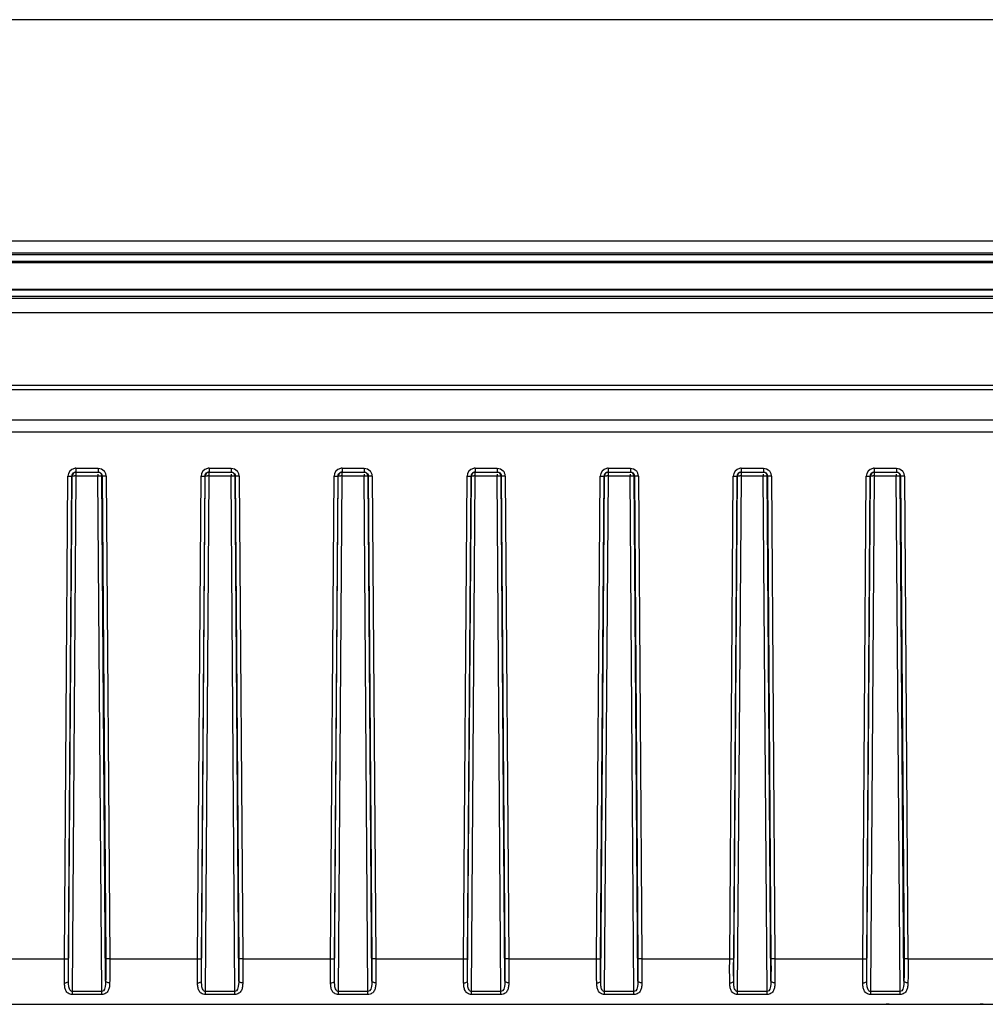
# Model space of a CAD drawing. Units: millimetres. Extents: x -3 to 1189, y 0 to 841.
# Drawn here: x 652 to 725, y 472 to 546 of the extents above; entities that cross this region are included whole.
import ezdxf

# ---------------------------------------------------------------- set-up
doc = ezdxf.new("R2010")
doc.units = ezdxf.units.MM
doc.header["$LTSCALE"] = 65.395
doc.layers.add('6_ALL_SURFS', color=7, linetype='CONTINUOUS')
doc.layers.add('7_ALL_FEATURES', color=7, linetype='CONTINUOUS')

msp = doc.modelspace()

# ---------------------------------------------------------------- linework, layer by layer
at = {"layer": '6_ALL_SURFS', "color": 7, "linetype": 'Continuous'}
for p, q in [((110.495, 527.97), (933.495, 527.97)), ((110.495, 525.961), (933.495, 525.961))]:
    msp.add_line(p, q, dxfattribs=at)
at = {"layer": '6_ALL_SURFS', "color": 9, "linetype": 'Continuous'}
for p, q in [((656.176, 511.923), (656.176, 512.197)), ((666.176, 511.923), (666.176, 512.197)), ((676.176, 511.923), (676.176, 512.197)), ((686.176, 511.923), (686.176, 512.197)), ((696.176, 511.923), (696.176, 512.197)), ((706.176, 511.923), (706.176, 512.197)), ((716.176, 511.923), (716.176, 512.197)), ((656.176, 511.923), (657.813, 511.923)), ((657.813, 512.067), (657.813, 511.923)), ((658.113, 511.918), (658.099, 512.006)), ((666.176, 511.923), (667.813, 511.923)), ((667.813, 512.067), (667.813, 511.923)), ((668.113, 511.918), (668.099, 512.006)), ((676.176, 511.923), (677.813, 511.923)), ((677.813, 512.067), (677.813, 511.923)), ((678.113, 511.918), (678.099, 512.006)), ((686.176, 511.923), (687.813, 511.923)), ((687.813, 512.067), (687.813, 511.923)), ((688.113, 511.918), (688.099, 512.006)), ((696.176, 511.923), (697.813, 511.923)), ((697.813, 512.067), (697.813, 511.923)), ((698.113, 511.918), (698.099, 512.006)), ((706.176, 511.923), (707.813, 511.923)), ((707.813, 512.067), (707.813, 511.923)), ((708.113, 511.918), (708.099, 512.006)), ((716.176, 511.923), (717.813, 511.923)), ((717.813, 512.067), (717.813, 511.923)), ((718.113, 511.918), (718.099, 512.006))]:
    msp.add_line(p, q, dxfattribs=at)
for centre in [(656.097, 501.381), (666.097, 501.381), (676.097, 501.381), (686.097, 501.381), (696.097, 501.381), (706.097, 501.381), (716.097, 501.381)]:
    msp.add_arc(centre, 10.543, 89.56678, 90.22714, dxfattribs=at)
at = {"layer": '6_ALL_SURFS', "color": 7, "linetype": 'Continuous'}
for centre in [(657.81, 511.915), (667.81, 511.915), (677.81, 511.915), (687.81, 511.915), (697.81, 511.915), (707.81, 511.915), (717.81, 511.915)]:
    msp.add_arc(centre, 0.303, 17.37956, 29.51335, dxfattribs=at)
for points in [[(656.176, 512.216), (656.077, 512.216), (655.969, 512.154), (655.919, 512.069)], [(657.932, 512.191), (657.895, 512.207), (657.854, 512.216), (657.813, 512.216)], [(658.074, 512.064), (658.042, 512.119), (657.99, 512.166), (657.932, 512.191)], [(666.176, 512.216), (666.077, 512.216), (665.969, 512.154), (665.919, 512.069)], [(667.932, 512.191), (667.895, 512.207), (667.854, 512.216), (667.813, 512.216)], [(668.074, 512.064), (668.042, 512.119), (667.99, 512.166), (667.932, 512.191)], [(676.176, 512.216), (676.077, 512.216), (675.969, 512.154), (675.919, 512.069)], [(677.932, 512.191), (677.895, 512.207), (677.854, 512.216), (677.813, 512.216)], [(678.074, 512.064), (678.042, 512.119), (677.99, 512.166), (677.932, 512.191)], [(686.176, 512.216), (686.077, 512.216), (685.969, 512.154), (685.919, 512.069)], [(687.932, 512.191), (687.895, 512.207), (687.854, 512.216), (687.813, 512.216)], [(688.074, 512.064), (688.042, 512.119), (687.99, 512.166), (687.932, 512.191)], [(696.176, 512.216), (696.077, 512.216), (695.969, 512.154), (695.919, 512.069)], [(697.932, 512.191), (697.895, 512.207), (697.854, 512.216), (697.813, 512.216)], [(698.074, 512.064), (698.042, 512.119), (697.99, 512.166), (697.932, 512.191)], [(706.176, 512.216), (706.077, 512.216), (705.969, 512.154), (705.919, 512.069)], [(707.932, 512.191), (707.895, 512.207), (707.854, 512.216), (707.813, 512.216)], [(708.074, 512.064), (708.042, 512.119), (707.99, 512.166), (707.932, 512.191)], [(716.176, 512.216), (716.077, 512.216), (715.969, 512.154), (715.919, 512.069)], [(717.932, 512.191), (717.895, 512.207), (717.854, 512.216), (717.813, 512.216)], [(718.074, 512.064), (718.042, 512.119), (717.99, 512.166), (717.932, 512.191)], [(655.89, 512.003), (655.882, 511.976), (655.877, 511.947), (655.877, 511.918)], [(655.919, 512.069), (655.907, 512.048), (655.897, 512.026), (655.89, 512.003)], [(665.89, 512.003), (665.882, 511.976), (665.877, 511.947), (665.877, 511.918)], [(665.919, 512.069), (665.907, 512.048), (665.897, 512.026), (665.89, 512.003)], [(675.89, 512.003), (675.882, 511.976), (675.877, 511.947), (675.877, 511.918)], [(675.919, 512.069), (675.907, 512.048), (675.897, 512.026), (675.89, 512.003)], [(685.89, 512.003), (685.882, 511.976), (685.877, 511.947), (685.877, 511.918)], [(685.919, 512.069), (685.907, 512.048), (685.897, 512.026), (685.89, 512.003)], [(695.89, 512.003), (695.882, 511.976), (695.877, 511.947), (695.877, 511.918)], [(695.919, 512.069), (695.907, 512.048), (695.897, 512.026), (695.89, 512.003)], [(705.89, 512.003), (705.882, 511.976), (705.877, 511.947), (705.877, 511.918)], [(705.919, 512.069), (705.907, 512.048), (705.897, 512.026), (705.89, 512.003)], [(715.89, 512.003), (715.882, 511.976), (715.877, 511.947), (715.877, 511.918)], [(715.919, 512.069), (715.907, 512.048), (715.897, 512.026), (715.89, 512.003)]]:
    msp.add_open_spline(points, degree=3, dxfattribs=at)
at = {"layer": '6_ALL_SURFS', "color": 9, "linetype": 'Continuous'}
for points, knots in [([(655.877, 511.918), (655.893, 511.926), (655.956, 511.917), (656.013, 511.923), (656.055, 511.924)], [0, 0, 0, 0, 0.295304, 1, 1, 1, 1]), ([(657.813, 511.923), (657.838, 511.924), (657.923, 511.924), (658.008, 511.924), (658.068, 511.922)], [0, 0, 0, 0, 0.294195, 1, 1, 1, 1]), ([(658.068, 511.922), (658.074, 511.921), (658.086, 511.921), (658.097, 511.92), (658.102, 511.92)], [0, 0, 0, 0, 0.577517, 1, 1, 1, 1]), ([(665.877, 511.918), (665.893, 511.926), (665.956, 511.917), (666.013, 511.923), (666.055, 511.924)], [0, 0, 0, 0, 0.295304, 1, 1, 1, 1]), ([(667.813, 511.923), (667.838, 511.924), (667.923, 511.924), (668.008, 511.924), (668.068, 511.922)], [0, 0, 0, 0, 0.294195, 1, 1, 1, 1]), ([(668.068, 511.922), (668.074, 511.921), (668.086, 511.921), (668.097, 511.92), (668.102, 511.92)], [0, 0, 0, 0, 0.577517, 1, 1, 1, 1]), ([(675.877, 511.918), (675.893, 511.926), (675.956, 511.917), (676.013, 511.923), (676.055, 511.924)], [0, 0, 0, 0, 0.295304, 1, 1, 1, 1]), ([(677.813, 511.923), (677.838, 511.924), (677.923, 511.924), (678.008, 511.924), (678.068, 511.922)], [0, 0, 0, 0, 0.294195, 1, 1, 1, 1]), ([(678.068, 511.922), (678.074, 511.921), (678.086, 511.921), (678.097, 511.92), (678.102, 511.92)], [0, 0, 0, 0, 0.577517, 1, 1, 1, 1]), ([(685.877, 511.918), (685.893, 511.926), (685.956, 511.917), (686.013, 511.923), (686.055, 511.924)], [0, 0, 0, 0, 0.295304, 1, 1, 1, 1]), ([(687.813, 511.923), (687.838, 511.924), (687.923, 511.924), (688.008, 511.924), (688.068, 511.922)], [0, 0, 0, 0, 0.294195, 1, 1, 1, 1]), ([(688.068, 511.922), (688.074, 511.921), (688.086, 511.921), (688.097, 511.92), (688.102, 511.92)], [0, 0, 0, 0, 0.577517, 1, 1, 1, 1]), ([(695.877, 511.918), (695.893, 511.926), (695.956, 511.917), (696.013, 511.923), (696.055, 511.924)], [0, 0, 0, 0, 0.295304, 1, 1, 1, 1]), ([(697.813, 511.923), (697.838, 511.924), (697.923, 511.924), (698.008, 511.924), (698.068, 511.922)], [0, 0, 0, 0, 0.294195, 1, 1, 1, 1]), ([(698.068, 511.922), (698.074, 511.921), (698.086, 511.921), (698.097, 511.92), (698.102, 511.92)], [0, 0, 0, 0, 0.577517, 1, 1, 1, 1]), ([(705.877, 511.918), (705.893, 511.926), (705.956, 511.917), (706.013, 511.923), (706.055, 511.924)], [0, 0, 0, 0, 0.295304, 1, 1, 1, 1]), ([(707.813, 511.923), (707.838, 511.924), (707.923, 511.924), (708.008, 511.924), (708.068, 511.922)], [0, 0, 0, 0, 0.294195, 1, 1, 1, 1]), ([(708.068, 511.922), (708.074, 511.921), (708.086, 511.921), (708.097, 511.92), (708.102, 511.92)], [0, 0, 0, 0, 0.577517, 1, 1, 1, 1]), ([(715.877, 511.918), (715.893, 511.926), (715.956, 511.917), (716.013, 511.923), (716.055, 511.924)], [0, 0, 0, 0, 0.295304, 1, 1, 1, 1]), ([(717.813, 511.923), (717.838, 511.924), (717.923, 511.924), (718.008, 511.924), (718.068, 511.922)], [0, 0, 0, 0, 0.294195, 1, 1, 1, 1]), ([(718.068, 511.922), (718.074, 511.921), (718.086, 511.921), (718.097, 511.92), (718.102, 511.92)], [0, 0, 0, 0, 0.577517, 1, 1, 1, 1])]:
    msp.add_open_spline(points, degree=3, knots=knots, dxfattribs=at)
at = {"layer": '7_ALL_FEATURES', "color": 7, "linetype": 'Continuous'}
for p, q in [((983.495, 546.216), (60.495, 546.216)), ((933.495, 528.666), (110.495, 528.666)), ((933.495, 525.266), (110.495, 525.266)), ((983.495, 518.716), (60.495, 518.716)), ((983.495, 515.216), (60.495, 515.216)), ((656.161, 512.216), (656.176, 512.216)), ((656.161, 512.216), (657.829, 512.216)), ((657.813, 512.216), (657.829, 512.216)), ((666.161, 512.216), (666.176, 512.216)), ((666.161, 512.216), (667.829, 512.216)), ((667.813, 512.216), (667.829, 512.216)), ((676.161, 512.216), (676.176, 512.216)), ((676.161, 512.216), (677.829, 512.216)), ((677.813, 512.216), (677.829, 512.216)), ((686.161, 512.216), (686.176, 512.216)), ((686.161, 512.216), (687.829, 512.216)), ((687.813, 512.216), (687.829, 512.216)), ((696.161, 512.216), (696.176, 512.216)), ((696.161, 512.216), (697.829, 512.216)), ((697.813, 512.216), (697.829, 512.216)), ((706.161, 512.216), (706.176, 512.216)), ((706.161, 512.216), (707.829, 512.216)), ((707.813, 512.216), (707.829, 512.216)), ((716.161, 512.216), (716.176, 512.216)), ((716.161, 512.216), (717.829, 512.216)), ((717.813, 512.216), (717.829, 512.216)), ((312.995, 472.216), (730.995, 472.216)), ((534.695, 472.216), (717.047, 472.216)), ((717.275, 472.216), (717.047, 472.216)), ((717.275, 472.216), (717.838, 472.216)), ((717.838, 472.216), (719.164, 472.216)), ((719.164, 472.216), (720.505, 472.216)), ((720.505, 472.216), (721.06, 472.216)), ((721.06, 472.216), (721.212, 472.216)), ((721.212, 472.216), (721.636, 472.216)), ((721.636, 472.216), (722.245, 472.216)), ((722.245, 472.216), (722.44, 472.216)), ((722.44, 472.216), (722.567, 472.216)), ((722.567, 472.216), (722.617, 472.216)), ((722.617, 472.216), (723.862, 472.216)), ((723.862, 472.216), (724.108, 472.216)), ((724.265, 472.216), (724.108, 472.216)), ((724.345, 472.216), (724.265, 472.216))]:
    msp.add_line(p, q, dxfattribs=at)
at = {"layer": '7_ALL_FEATURES', "color": 9, "linetype": 'Continuous'}
for p, q in [((933.495, 529.578), (110.495, 529.578)), ((933.495, 528.532), (110.495, 528.532)), ((933.495, 528.037), (110.495, 528.037)), ((933.495, 525.894), (110.495, 525.894)), ((933.495, 525.4), (110.495, 525.4)), ((933.495, 524.178), (110.495, 524.178)), ((983.495, 518.389), (60.495, 518.389)), ((983.495, 516.128), (60.495, 516.128)), ((656.161, 512.508), (656.161, 512.216)), ((656.161, 512.508), (657.829, 512.508)), ((657.829, 512.508), (657.829, 512.216)), ((666.161, 512.508), (666.161, 512.216)), ((666.161, 512.508), (667.829, 512.508)), ((667.829, 512.508), (667.829, 512.216)), ((676.161, 512.508), (676.161, 512.216)), ((676.161, 512.508), (677.829, 512.508)), ((677.829, 512.508), (677.829, 512.216)), ((686.161, 512.508), (686.161, 512.216)), ((686.161, 512.508), (687.829, 512.508)), ((687.829, 512.508), (687.829, 512.216)), ((696.161, 512.508), (696.161, 512.216)), ((696.161, 512.508), (697.829, 512.508)), ((697.829, 512.508), (697.829, 512.216)), ((706.161, 512.508), (706.161, 512.216)), ((706.161, 512.508), (707.829, 512.508)), ((707.829, 512.508), (707.829, 512.216)), ((716.161, 512.508), (716.161, 512.216)), ((716.161, 512.508), (717.829, 512.508)), ((717.829, 512.508), (717.829, 512.216)), ((655.294, 475.624), (655.561, 511.913)), ((655.594, 475.629), (655.861, 511.918)), ((655.598, 473.957), (655.877, 511.918)), ((655.861, 511.918), (655.877, 511.918)), ((655.891, 473.175), (656.176, 511.923)), ((658.098, 473.175), (657.813, 511.923)), ((658.113, 511.918), (658.129, 511.918)), ((658.392, 473.957), (658.113, 511.918)), ((658.129, 511.918), (658.396, 475.629)), ((658.429, 511.913), (658.695, 475.624)), ((665.294, 475.624), (665.561, 511.913)), ((665.594, 475.629), (665.861, 511.918)), ((665.598, 473.957), (665.877, 511.918)), ((665.861, 511.918), (665.877, 511.918)), ((665.891, 473.175), (666.176, 511.923)), ((668.098, 473.175), (667.813, 511.923)), ((668.113, 511.918), (668.129, 511.918)), ((668.392, 473.957), (668.113, 511.918)), ((668.129, 511.918), (668.396, 475.629)), ((668.429, 511.913), (668.695, 475.624)), ((675.294, 475.624), (675.561, 511.913)), ((675.594, 475.629), (675.861, 511.918)), ((675.598, 473.957), (675.877, 511.918)), ((675.861, 511.918), (675.877, 511.918)), ((675.891, 473.175), (676.176, 511.923)), ((678.098, 473.175), (677.813, 511.923)), ((678.113, 511.918), (678.129, 511.918)), ((678.392, 473.957), (678.113, 511.918)), ((678.129, 511.918), (678.396, 475.629)), ((678.429, 511.913), (678.695, 475.624)), ((685.294, 475.624), (685.561, 511.913)), ((685.594, 475.629), (685.861, 511.918)), ((685.598, 473.957), (685.877, 511.918)), ((685.861, 511.918), (685.877, 511.918)), ((685.891, 473.175), (686.176, 511.923)), ((688.098, 473.175), (687.813, 511.923)), ((688.113, 511.918), (688.129, 511.918)), ((688.392, 473.957), (688.113, 511.918)), ((688.129, 511.918), (688.396, 475.629)), ((688.429, 511.913), (688.695, 475.624)), ((695.294, 475.624), (695.561, 511.913)), ((695.594, 475.629), (695.861, 511.918)), ((695.598, 473.957), (695.877, 511.918)), ((695.861, 511.918), (695.877, 511.918)), ((695.891, 473.175), (696.176, 511.923)), ((698.098, 473.175), (697.813, 511.923)), ((698.113, 511.918), (698.129, 511.918)), ((698.392, 473.957), (698.113, 511.918)), ((698.129, 511.918), (698.396, 475.629)), ((698.429, 511.913), (698.695, 475.624)), ((705.294, 475.624), (705.561, 511.913)), ((705.594, 475.629), (705.861, 511.918)), ((705.598, 473.957), (705.877, 511.918)), ((705.861, 511.918), (705.877, 511.918)), ((705.891, 473.175), (706.176, 511.923)), ((708.098, 473.175), (707.813, 511.923)), ((708.113, 511.918), (708.129, 511.918)), ((708.392, 473.957), (708.113, 511.918)), ((708.129, 511.918), (708.396, 475.629)), ((708.429, 511.913), (708.695, 475.624)), ((715.294, 475.624), (715.561, 511.913)), ((715.594, 475.629), (715.861, 511.918)), ((715.598, 473.957), (715.877, 511.918)), ((715.861, 511.918), (715.877, 511.918)), ((715.891, 473.175), (716.176, 511.923)), ((718.098, 473.175), (717.813, 511.923)), ((718.113, 511.918), (718.129, 511.918)), ((718.392, 473.957), (718.113, 511.918)), ((718.129, 511.918), (718.396, 475.629)), ((718.429, 511.913), (718.695, 475.624)), ((648.695, 475.624), (655.294, 475.624)), ((658.695, 475.624), (665.294, 475.624)), ((668.695, 475.624), (675.294, 475.624)), ((678.695, 475.624), (685.294, 475.624)), ((688.695, 475.624), (695.294, 475.624)), ((698.695, 475.624), (705.294, 475.624)), ((708.695, 475.624), (715.294, 475.624)), ((718.695, 475.624), (731.995, 475.624)), ((655.891, 472.955), (655.891, 473.175)), ((658.098, 473.175), (655.891, 473.175)), ((658.098, 472.955), (655.891, 472.955)), ((658.098, 472.955), (658.098, 473.175)), ((665.891, 472.955), (665.891, 473.175)), ((668.098, 473.175), (665.891, 473.175)), ((668.098, 472.955), (665.891, 472.955)), ((668.098, 472.955), (668.098, 473.175)), ((675.891, 472.955), (675.891, 473.175)), ((678.098, 473.175), (675.891, 473.175)), ((678.098, 472.955), (675.891, 472.955)), ((678.098, 472.955), (678.098, 473.175)), ((685.891, 472.955), (685.891, 473.175)), ((688.098, 473.175), (685.891, 473.175)), ((688.098, 472.955), (685.891, 472.955)), ((688.098, 472.955), (688.098, 473.175)), ((695.891, 472.955), (695.891, 473.175)), ((698.098, 473.175), (695.891, 473.175)), ((698.098, 472.955), (695.891, 472.955)), ((698.098, 472.955), (698.098, 473.175)), ((705.891, 472.955), (705.891, 473.175)), ((708.098, 473.175), (705.891, 473.175)), ((708.098, 472.955), (705.891, 472.955)), ((708.098, 472.955), (708.098, 473.175)), ((715.891, 472.955), (715.891, 473.175)), ((718.098, 473.175), (715.891, 473.175)), ((718.098, 472.955), (715.891, 472.955)), ((718.098, 472.955), (718.098, 473.175))]:
    msp.add_line(p, q, dxfattribs=at)
for centre, radius, start, end in [((656.16, 511.908), 0.599, 101.38998, 179.5669), ((656.161, 511.904), 0.603, 90.01785, 101.40817), ((657.826, 511.906), 0.603, 23.27709, 42.52902), ((657.829, 511.908), 0.599, 12.77613, 23.2008), ((666.16, 511.908), 0.599, 101.38998, 179.5669), ((666.161, 511.904), 0.603, 90.01785, 101.40817), ((667.826, 511.906), 0.603, 23.27709, 42.52902), ((667.829, 511.908), 0.599, 12.77613, 23.2008), ((676.16, 511.908), 0.599, 101.38998, 179.5669), ((676.161, 511.904), 0.603, 90.01785, 101.40817), ((677.826, 511.906), 0.603, 23.27709, 42.52902), ((677.829, 511.908), 0.599, 12.77613, 23.2008), ((686.16, 511.908), 0.599, 101.38998, 179.5669), ((686.161, 511.904), 0.603, 90.01785, 101.40817), ((687.826, 511.906), 0.603, 23.27709, 42.52902), ((687.829, 511.908), 0.599, 12.77613, 23.2008), ((696.16, 511.908), 0.599, 101.38998, 179.5669), ((696.161, 511.904), 0.603, 90.01785, 101.40817), ((697.826, 511.906), 0.603, 23.27709, 42.52902), ((697.829, 511.908), 0.599, 12.77613, 23.2008), ((706.16, 511.908), 0.599, 101.38998, 179.5669), ((706.161, 511.904), 0.603, 90.01785, 101.40817), ((707.826, 511.906), 0.603, 23.27709, 42.52902), ((707.829, 511.908), 0.599, 12.77613, 23.2008), ((716.16, 511.908), 0.599, 101.38998, 179.5669), ((716.161, 511.904), 0.603, 90.01785, 101.40817), ((717.826, 511.906), 0.603, 23.27709, 42.52902), ((717.829, 511.908), 0.599, 12.77613, 23.2008), ((657.827, 511.908), 0.601, 0.44443, 12.74765), ((667.827, 511.908), 0.601, 0.44443, 12.74765), ((677.827, 511.908), 0.601, 0.44443, 12.74765), ((687.827, 511.908), 0.601, 0.44443, 12.74765), ((697.827, 511.908), 0.601, 0.44443, 12.74765), ((707.827, 511.908), 0.601, 0.44443, 12.74765), ((717.827, 511.908), 0.601, 0.44443, 12.74765)]:
    msp.add_arc(centre, radius, start, end, dxfattribs=at)
for points in [[(655.861, 511.918), (655.861, 512.032), (655.95, 512.158), (656.057, 512.197)], [(657.829, 512.508), (657.989, 512.508), (658.162, 512.432), (658.271, 512.314)], [(657.933, 512.197), (658.039, 512.158), (658.128, 512.032), (658.129, 511.918)], [(665.861, 511.918), (665.861, 512.032), (665.95, 512.158), (666.057, 512.197)], [(667.829, 512.508), (667.989, 512.508), (668.162, 512.432), (668.271, 512.314)], [(667.933, 512.197), (668.039, 512.158), (668.128, 512.032), (668.129, 511.918)], [(675.861, 511.918), (675.861, 512.032), (675.95, 512.158), (676.057, 512.197)], [(677.829, 512.508), (677.989, 512.508), (678.162, 512.432), (678.271, 512.314)], [(677.933, 512.197), (678.039, 512.158), (678.128, 512.032), (678.129, 511.918)], [(685.861, 511.918), (685.861, 512.032), (685.95, 512.158), (686.057, 512.197)], [(687.829, 512.508), (687.989, 512.508), (688.162, 512.432), (688.271, 512.314)], [(687.933, 512.197), (688.039, 512.158), (688.128, 512.032), (688.129, 511.918)], [(695.861, 511.918), (695.861, 512.032), (695.95, 512.158), (696.057, 512.197)], [(697.829, 512.508), (697.989, 512.508), (698.162, 512.432), (698.271, 512.314)], [(697.933, 512.197), (698.039, 512.158), (698.128, 512.032), (698.129, 511.918)], [(705.861, 511.918), (705.861, 512.032), (705.95, 512.158), (706.057, 512.197)], [(707.829, 512.508), (707.989, 512.508), (708.162, 512.432), (708.271, 512.314)], [(707.933, 512.197), (708.039, 512.158), (708.128, 512.032), (708.129, 511.918)], [(715.861, 511.918), (715.861, 512.032), (715.95, 512.158), (716.057, 512.197)], [(717.829, 512.508), (717.989, 512.508), (718.162, 512.432), (718.271, 512.314)], [(717.933, 512.197), (718.039, 512.158), (718.128, 512.032), (718.129, 511.918)]]:
    msp.add_open_spline(points, degree=3, dxfattribs=at)
at = {"layer": '7_ALL_FEATURES', "color": 7, "linetype": 'Continuous'}
for points in [[(656.057, 512.197), (656.09, 512.209), (656.126, 512.216), (656.161, 512.216)], [(657.829, 512.216), (657.864, 512.216), (657.9, 512.209), (657.933, 512.197)], [(666.057, 512.197), (666.09, 512.209), (666.126, 512.216), (666.161, 512.216)], [(667.829, 512.216), (667.864, 512.216), (667.9, 512.209), (667.933, 512.197)], [(676.057, 512.197), (676.09, 512.209), (676.126, 512.216), (676.161, 512.216)], [(677.829, 512.216), (677.864, 512.216), (677.9, 512.209), (677.933, 512.197)], [(686.057, 512.197), (686.09, 512.209), (686.126, 512.216), (686.161, 512.216)], [(687.829, 512.216), (687.864, 512.216), (687.9, 512.209), (687.933, 512.197)], [(696.057, 512.197), (696.09, 512.209), (696.126, 512.216), (696.161, 512.216)], [(697.829, 512.216), (697.864, 512.216), (697.9, 512.209), (697.933, 512.197)], [(706.057, 512.197), (706.09, 512.209), (706.126, 512.216), (706.161, 512.216)], [(707.829, 512.216), (707.864, 512.216), (707.9, 512.209), (707.933, 512.197)], [(716.057, 512.197), (716.09, 512.209), (716.126, 512.216), (716.161, 512.216)], [(717.829, 512.216), (717.864, 512.216), (717.9, 512.209), (717.933, 512.197)]]:
    msp.add_open_spline(points, degree=3, dxfattribs=at)
at = {"layer": '7_ALL_FEATURES', "color": 9, "linetype": 'Continuous'}
for points, knots in [([(655.561, 511.913), (655.63, 511.912), (655.727, 511.924), (655.833, 511.905), (655.861, 511.918)], [0, 0, 0, 0, 0.68905, 1, 1, 1, 1]), ([(658.429, 511.913), (658.36, 511.912), (658.263, 511.924), (658.157, 511.905), (658.129, 511.918)], [0, 0, 0, 0, 0.68905, 1, 1, 1, 1]), ([(665.561, 511.913), (665.63, 511.912), (665.727, 511.924), (665.833, 511.905), (665.861, 511.918)], [0, 0, 0, 0, 0.68905, 1, 1, 1, 1]), ([(668.429, 511.913), (668.36, 511.912), (668.263, 511.924), (668.157, 511.905), (668.129, 511.918)], [0, 0, 0, 0, 0.68905, 1, 1, 1, 1]), ([(675.561, 511.913), (675.63, 511.912), (675.727, 511.924), (675.833, 511.905), (675.861, 511.918)], [0, 0, 0, 0, 0.68905, 1, 1, 1, 1]), ([(678.429, 511.913), (678.36, 511.912), (678.263, 511.924), (678.157, 511.905), (678.129, 511.918)], [0, 0, 0, 0, 0.68905, 1, 1, 1, 1]), ([(685.561, 511.913), (685.63, 511.912), (685.727, 511.924), (685.833, 511.905), (685.861, 511.918)], [0, 0, 0, 0, 0.68905, 1, 1, 1, 1]), ([(688.429, 511.913), (688.36, 511.912), (688.263, 511.924), (688.157, 511.905), (688.129, 511.918)], [0, 0, 0, 0, 0.68905, 1, 1, 1, 1]), ([(695.561, 511.913), (695.63, 511.912), (695.727, 511.924), (695.833, 511.905), (695.861, 511.918)], [0, 0, 0, 0, 0.68905, 1, 1, 1, 1]), ([(698.429, 511.913), (698.36, 511.912), (698.263, 511.924), (698.157, 511.905), (698.129, 511.918)], [0, 0, 0, 0, 0.68905, 1, 1, 1, 1]), ([(705.561, 511.913), (705.63, 511.912), (705.727, 511.924), (705.833, 511.905), (705.861, 511.918)], [0, 0, 0, 0, 0.68905, 1, 1, 1, 1]), ([(708.429, 511.913), (708.36, 511.912), (708.263, 511.924), (708.157, 511.905), (708.129, 511.918)], [0, 0, 0, 0, 0.68905, 1, 1, 1, 1]), ([(715.561, 511.913), (715.63, 511.912), (715.727, 511.924), (715.833, 511.905), (715.861, 511.918)], [0, 0, 0, 0, 0.68905, 1, 1, 1, 1]), ([(718.429, 511.913), (718.36, 511.912), (718.263, 511.924), (718.157, 511.905), (718.129, 511.918)], [0, 0, 0, 0, 0.68905, 1, 1, 1, 1]), ([(655.298, 473.83), (655.296, 473.973), (655.29, 474.571), (655.291, 475.169), (655.294, 475.624)], [0, 0, 0, 0, 0.239368, 1, 1, 1, 1]), ([(655.294, 475.624), (655.363, 475.623), (655.46, 475.635), (655.566, 475.616), (655.594, 475.629)], [0, 0, 0, 0, 0.68905, 1, 1, 1, 1]), ([(655.598, 473.957), (655.595, 474.09), (655.589, 474.648), (655.591, 475.205), (655.594, 475.629)], [0, 0, 0, 0, 0.23942, 1, 1, 1, 1]), ([(658.396, 475.629), (658.397, 475.486), (658.4, 474.929), (658.399, 474.371), (658.392, 473.957)], [0, 0, 0, 0, 0.256654, 1, 1, 1, 1]), ([(658.695, 475.624), (658.627, 475.623), (658.53, 475.635), (658.424, 475.616), (658.396, 475.629)], [0, 0, 0, 0, 0.68905, 1, 1, 1, 1]), ([(658.695, 475.624), (658.697, 475.47), (658.7, 474.872), (658.698, 474.274), (658.692, 473.83)], [0, 0, 0, 0, 0.25676, 1, 1, 1, 1]), ([(665.298, 473.83), (665.296, 473.973), (665.29, 474.571), (665.291, 475.169), (665.294, 475.624)], [0, 0, 0, 0, 0.239368, 1, 1, 1, 1]), ([(665.294, 475.624), (665.363, 475.623), (665.46, 475.635), (665.566, 475.616), (665.594, 475.629)], [0, 0, 0, 0, 0.68905, 1, 1, 1, 1]), ([(665.598, 473.957), (665.595, 474.09), (665.589, 474.648), (665.591, 475.205), (665.594, 475.629)], [0, 0, 0, 0, 0.23942, 1, 1, 1, 1]), ([(668.396, 475.629), (668.397, 475.486), (668.4, 474.929), (668.399, 474.371), (668.392, 473.957)], [0, 0, 0, 0, 0.256654, 1, 1, 1, 1]), ([(668.695, 475.624), (668.627, 475.623), (668.53, 475.635), (668.424, 475.616), (668.396, 475.629)], [0, 0, 0, 0, 0.68905, 1, 1, 1, 1]), ([(668.695, 475.624), (668.697, 475.47), (668.7, 474.872), (668.698, 474.274), (668.692, 473.83)], [0, 0, 0, 0, 0.25676, 1, 1, 1, 1]), ([(675.298, 473.83), (675.296, 473.973), (675.29, 474.571), (675.291, 475.169), (675.294, 475.624)], [0, 0, 0, 0, 0.239368, 1, 1, 1, 1]), ([(675.294, 475.624), (675.363, 475.623), (675.46, 475.635), (675.566, 475.616), (675.594, 475.629)], [0, 0, 0, 0, 0.68905, 1, 1, 1, 1]), ([(675.598, 473.957), (675.595, 474.09), (675.589, 474.648), (675.591, 475.205), (675.594, 475.629)], [0, 0, 0, 0, 0.23942, 1, 1, 1, 1]), ([(678.396, 475.629), (678.397, 475.486), (678.4, 474.929), (678.399, 474.371), (678.392, 473.957)], [0, 0, 0, 0, 0.256654, 1, 1, 1, 1]), ([(678.695, 475.624), (678.627, 475.623), (678.53, 475.635), (678.424, 475.616), (678.396, 475.629)], [0, 0, 0, 0, 0.68905, 1, 1, 1, 1]), ([(678.695, 475.624), (678.697, 475.47), (678.7, 474.872), (678.698, 474.274), (678.692, 473.83)], [0, 0, 0, 0, 0.25676, 1, 1, 1, 1]), ([(685.298, 473.83), (685.296, 473.973), (685.29, 474.571), (685.291, 475.169), (685.294, 475.624)], [0, 0, 0, 0, 0.239368, 1, 1, 1, 1]), ([(685.294, 475.624), (685.363, 475.623), (685.46, 475.635), (685.566, 475.616), (685.594, 475.629)], [0, 0, 0, 0, 0.68905, 1, 1, 1, 1]), ([(685.598, 473.957), (685.595, 474.09), (685.589, 474.648), (685.591, 475.205), (685.594, 475.629)], [0, 0, 0, 0, 0.23942, 1, 1, 1, 1]), ([(688.396, 475.629), (688.397, 475.486), (688.4, 474.929), (688.399, 474.371), (688.392, 473.957)], [0, 0, 0, 0, 0.256654, 1, 1, 1, 1]), ([(688.695, 475.624), (688.627, 475.623), (688.53, 475.635), (688.424, 475.616), (688.396, 475.629)], [0, 0, 0, 0, 0.68905, 1, 1, 1, 1]), ([(688.695, 475.624), (688.697, 475.47), (688.7, 474.872), (688.698, 474.274), (688.692, 473.83)], [0, 0, 0, 0, 0.25676, 1, 1, 1, 1]), ([(695.298, 473.83), (695.296, 473.973), (695.29, 474.571), (695.291, 475.169), (695.294, 475.624)], [0, 0, 0, 0, 0.239368, 1, 1, 1, 1]), ([(695.294, 475.624), (695.363, 475.623), (695.46, 475.635), (695.566, 475.616), (695.594, 475.629)], [0, 0, 0, 0, 0.68905, 1, 1, 1, 1]), ([(695.598, 473.957), (695.595, 474.09), (695.589, 474.648), (695.591, 475.205), (695.594, 475.629)], [0, 0, 0, 0, 0.23942, 1, 1, 1, 1]), ([(698.396, 475.629), (698.397, 475.486), (698.4, 474.929), (698.399, 474.371), (698.392, 473.957)], [0, 0, 0, 0, 0.256654, 1, 1, 1, 1]), ([(698.695, 475.624), (698.627, 475.623), (698.53, 475.635), (698.424, 475.616), (698.396, 475.629)], [0, 0, 0, 0, 0.68905, 1, 1, 1, 1]), ([(698.695, 475.624), (698.697, 475.47), (698.7, 474.872), (698.698, 474.274), (698.692, 473.83)], [0, 0, 0, 0, 0.25676, 1, 1, 1, 1]), ([(705.298, 473.83), (705.296, 473.973), (705.29, 474.571), (705.291, 475.169), (705.294, 475.624)], [0, 0, 0, 0, 0.239368, 1, 1, 1, 1]), ([(705.294, 475.624), (705.363, 475.623), (705.46, 475.635), (705.566, 475.616), (705.594, 475.629)], [0, 0, 0, 0, 0.68905, 1, 1, 1, 1]), ([(705.598, 473.957), (705.595, 474.09), (705.589, 474.648), (705.591, 475.205), (705.594, 475.629)], [0, 0, 0, 0, 0.23942, 1, 1, 1, 1]), ([(708.396, 475.629), (708.397, 475.486), (708.4, 474.929), (708.399, 474.371), (708.392, 473.957)], [0, 0, 0, 0, 0.256654, 1, 1, 1, 1]), ([(708.695, 475.624), (708.627, 475.623), (708.53, 475.635), (708.424, 475.616), (708.396, 475.629)], [0, 0, 0, 0, 0.68905, 1, 1, 1, 1]), ([(708.695, 475.624), (708.697, 475.47), (708.7, 474.872), (708.698, 474.274), (708.692, 473.83)], [0, 0, 0, 0, 0.25676, 1, 1, 1, 1]), ([(715.298, 473.83), (715.296, 473.973), (715.29, 474.571), (715.291, 475.169), (715.294, 475.624)], [0, 0, 0, 0, 0.239368, 1, 1, 1, 1]), ([(715.294, 475.624), (715.363, 475.623), (715.46, 475.635), (715.566, 475.616), (715.594, 475.629)], [0, 0, 0, 0, 0.68905, 1, 1, 1, 1]), ([(715.598, 473.957), (715.595, 474.09), (715.589, 474.648), (715.591, 475.205), (715.594, 475.629)], [0, 0, 0, 0, 0.23942, 1, 1, 1, 1]), ([(718.396, 475.629), (718.397, 475.486), (718.4, 474.929), (718.399, 474.371), (718.392, 473.957)], [0, 0, 0, 0, 0.256654, 1, 1, 1, 1]), ([(718.695, 475.624), (718.627, 475.623), (718.53, 475.635), (718.424, 475.616), (718.396, 475.629)], [0, 0, 0, 0, 0.68905, 1, 1, 1, 1]), ([(718.695, 475.624), (718.697, 475.47), (718.7, 474.872), (718.698, 474.274), (718.692, 473.83)], [0, 0, 0, 0, 0.25676, 1, 1, 1, 1]), ([(655.298, 473.83), (655.368, 473.831), (655.474, 473.842), (655.593, 473.914), (655.598, 473.957)], [0, 0, 0, 0, 0.620728, 1, 1, 1, 1]), ([(655.891, 472.955), (655.784, 472.955), (655.574, 473.01), (655.381, 473.251), (655.311, 473.534), (655.3, 473.729), (655.298, 473.83)], [0, 0, 0, 0, 0.271976, 0.507341, 0.745351, 1, 1, 1, 1]), ([(655.891, 473.175), (655.818, 473.175), (655.652, 473.318), (655.61, 473.618), (655.598, 473.842), (655.598, 473.957)], [0, 0, 0, 0, 0.245241, 0.61522, 1, 1, 1, 1]), ([(658.392, 473.957), (658.392, 473.88), (658.39, 473.622), (658.305, 473.174), (658.098, 473.175)], [0, 0, 0, 0, 0.270692, 1, 1, 1, 1]), ([(658.692, 473.83), (658.69, 473.729), (658.679, 473.534), (658.609, 473.251), (658.415, 473.01), (658.206, 472.955), (658.098, 472.955)], [0, 0, 0, 0, 0.254784, 0.492871, 0.728158, 1, 1, 1, 1]), ([(658.692, 473.83), (658.622, 473.831), (658.515, 473.842), (658.397, 473.914), (658.392, 473.957)], [0, 0, 0, 0, 0.620732, 1, 1, 1, 1]), ([(665.298, 473.83), (665.368, 473.831), (665.474, 473.842), (665.593, 473.914), (665.598, 473.957)], [0, 0, 0, 0, 0.620728, 1, 1, 1, 1]), ([(665.891, 472.955), (665.784, 472.955), (665.574, 473.01), (665.381, 473.251), (665.311, 473.534), (665.3, 473.729), (665.298, 473.83)], [0, 0, 0, 0, 0.271976, 0.507341, 0.745351, 1, 1, 1, 1]), ([(665.891, 473.175), (665.818, 473.175), (665.652, 473.318), (665.61, 473.618), (665.598, 473.842), (665.598, 473.957)], [0, 0, 0, 0, 0.245241, 0.61522, 1, 1, 1, 1]), ([(668.392, 473.957), (668.392, 473.88), (668.39, 473.622), (668.305, 473.174), (668.098, 473.175)], [0, 0, 0, 0, 0.270692, 1, 1, 1, 1]), ([(668.692, 473.83), (668.69, 473.729), (668.679, 473.534), (668.609, 473.251), (668.415, 473.01), (668.206, 472.955), (668.098, 472.955)], [0, 0, 0, 0, 0.254784, 0.492871, 0.728158, 1, 1, 1, 1]), ([(668.692, 473.83), (668.622, 473.831), (668.515, 473.842), (668.397, 473.914), (668.392, 473.957)], [0, 0, 0, 0, 0.620732, 1, 1, 1, 1]), ([(675.298, 473.83), (675.368, 473.831), (675.474, 473.842), (675.593, 473.914), (675.598, 473.957)], [0, 0, 0, 0, 0.620728, 1, 1, 1, 1]), ([(675.891, 472.955), (675.784, 472.955), (675.574, 473.01), (675.381, 473.251), (675.311, 473.534), (675.3, 473.729), (675.298, 473.83)], [0, 0, 0, 0, 0.271976, 0.507341, 0.745351, 1, 1, 1, 1]), ([(675.891, 473.175), (675.818, 473.175), (675.652, 473.318), (675.61, 473.618), (675.598, 473.842), (675.598, 473.957)], [0, 0, 0, 0, 0.245241, 0.61522, 1, 1, 1, 1]), ([(678.392, 473.957), (678.392, 473.88), (678.39, 473.622), (678.305, 473.174), (678.098, 473.175)], [0, 0, 0, 0, 0.270692, 1, 1, 1, 1]), ([(678.692, 473.83), (678.69, 473.729), (678.679, 473.534), (678.609, 473.251), (678.415, 473.01), (678.206, 472.955), (678.098, 472.955)], [0, 0, 0, 0, 0.254784, 0.492871, 0.728158, 1, 1, 1, 1]), ([(678.692, 473.83), (678.622, 473.831), (678.515, 473.842), (678.397, 473.914), (678.392, 473.957)], [0, 0, 0, 0, 0.620732, 1, 1, 1, 1]), ([(685.298, 473.83), (685.368, 473.831), (685.474, 473.842), (685.593, 473.914), (685.598, 473.957)], [0, 0, 0, 0, 0.620728, 1, 1, 1, 1]), ([(685.891, 472.955), (685.784, 472.955), (685.574, 473.01), (685.381, 473.251), (685.311, 473.534), (685.3, 473.729), (685.298, 473.83)], [0, 0, 0, 0, 0.271976, 0.507341, 0.745351, 1, 1, 1, 1]), ([(685.891, 473.175), (685.818, 473.175), (685.652, 473.318), (685.61, 473.618), (685.598, 473.842), (685.598, 473.957)], [0, 0, 0, 0, 0.245241, 0.61522, 1, 1, 1, 1]), ([(688.392, 473.957), (688.392, 473.88), (688.39, 473.622), (688.305, 473.174), (688.098, 473.175)], [0, 0, 0, 0, 0.270692, 1, 1, 1, 1]), ([(688.692, 473.83), (688.69, 473.729), (688.679, 473.534), (688.609, 473.251), (688.415, 473.01), (688.206, 472.955), (688.098, 472.955)], [0, 0, 0, 0, 0.254784, 0.492871, 0.728158, 1, 1, 1, 1]), ([(688.692, 473.83), (688.622, 473.831), (688.515, 473.842), (688.397, 473.914), (688.392, 473.957)], [0, 0, 0, 0, 0.620732, 1, 1, 1, 1]), ([(695.298, 473.83), (695.368, 473.831), (695.474, 473.842), (695.593, 473.914), (695.598, 473.957)], [0, 0, 0, 0, 0.620728, 1, 1, 1, 1]), ([(695.891, 472.955), (695.784, 472.955), (695.574, 473.01), (695.381, 473.251), (695.311, 473.534), (695.3, 473.729), (695.298, 473.83)], [0, 0, 0, 0, 0.271976, 0.507341, 0.745351, 1, 1, 1, 1]), ([(695.891, 473.175), (695.818, 473.175), (695.652, 473.318), (695.61, 473.618), (695.598, 473.842), (695.598, 473.957)], [0, 0, 0, 0, 0.245241, 0.61522, 1, 1, 1, 1]), ([(698.392, 473.957), (698.392, 473.88), (698.39, 473.622), (698.305, 473.174), (698.098, 473.175)], [0, 0, 0, 0, 0.270692, 1, 1, 1, 1]), ([(698.692, 473.83), (698.69, 473.729), (698.679, 473.534), (698.609, 473.251), (698.415, 473.01), (698.206, 472.955), (698.098, 472.955)], [0, 0, 0, 0, 0.254784, 0.492871, 0.728158, 1, 1, 1, 1]), ([(698.692, 473.83), (698.622, 473.831), (698.515, 473.842), (698.397, 473.914), (698.392, 473.957)], [0, 0, 0, 0, 0.620732, 1, 1, 1, 1]), ([(705.298, 473.83), (705.368, 473.831), (705.474, 473.842), (705.593, 473.914), (705.598, 473.957)], [0, 0, 0, 0, 0.620728, 1, 1, 1, 1]), ([(705.891, 472.955), (705.784, 472.955), (705.574, 473.01), (705.381, 473.251), (705.311, 473.534), (705.3, 473.729), (705.298, 473.83)], [0, 0, 0, 0, 0.271976, 0.507341, 0.745351, 1, 1, 1, 1]), ([(705.891, 473.175), (705.818, 473.175), (705.652, 473.318), (705.61, 473.618), (705.598, 473.842), (705.598, 473.957)], [0, 0, 0, 0, 0.245241, 0.61522, 1, 1, 1, 1]), ([(708.392, 473.957), (708.392, 473.88), (708.39, 473.622), (708.305, 473.174), (708.098, 473.175)], [0, 0, 0, 0, 0.270692, 1, 1, 1, 1]), ([(708.692, 473.83), (708.69, 473.729), (708.679, 473.534), (708.609, 473.251), (708.415, 473.01), (708.206, 472.955), (708.098, 472.955)], [0, 0, 0, 0, 0.254784, 0.492871, 0.728158, 1, 1, 1, 1]), ([(708.692, 473.83), (708.622, 473.831), (708.515, 473.842), (708.397, 473.914), (708.392, 473.957)], [0, 0, 0, 0, 0.620732, 1, 1, 1, 1]), ([(715.298, 473.83), (715.368, 473.831), (715.474, 473.842), (715.593, 473.914), (715.598, 473.957)], [0, 0, 0, 0, 0.620728, 1, 1, 1, 1]), ([(715.891, 472.955), (715.784, 472.955), (715.574, 473.01), (715.381, 473.251), (715.311, 473.534), (715.3, 473.729), (715.298, 473.83)], [0, 0, 0, 0, 0.271976, 0.507341, 0.745351, 1, 1, 1, 1]), ([(715.891, 473.175), (715.818, 473.175), (715.652, 473.318), (715.61, 473.618), (715.598, 473.842), (715.598, 473.957)], [0, 0, 0, 0, 0.245241, 0.61522, 1, 1, 1, 1]), ([(718.392, 473.957), (718.392, 473.88), (718.39, 473.622), (718.305, 473.174), (718.098, 473.175)], [0, 0, 0, 0, 0.270692, 1, 1, 1, 1]), ([(718.692, 473.83), (718.69, 473.729), (718.679, 473.534), (718.609, 473.251), (718.415, 473.01), (718.206, 472.955), (718.098, 472.955)], [0, 0, 0, 0, 0.254784, 0.492871, 0.728158, 1, 1, 1, 1]), ([(718.692, 473.83), (718.622, 473.831), (718.515, 473.842), (718.397, 473.914), (718.392, 473.957)], [0, 0, 0, 0, 0.620732, 1, 1, 1, 1])]:
    msp.add_open_spline(points, degree=3, knots=knots, dxfattribs=at)

doc.saveas('drawing.dxf')
